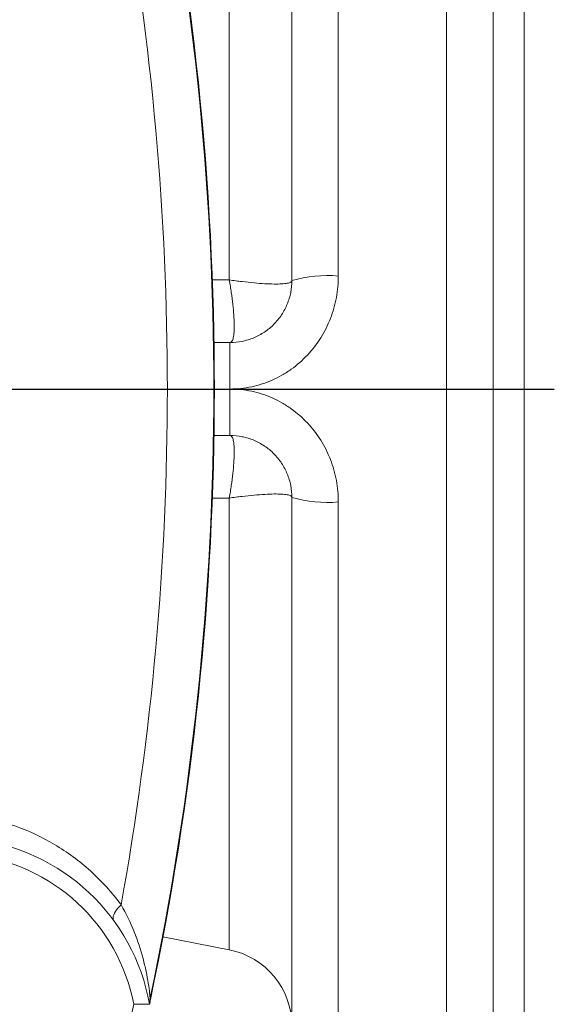
# Model space of a CAD drawing. Units: millimetres. Extents: x 94 to 532, y 100 to 767.
# Drawn here: x 207 to 242, y 135 to 199 of the extents above; entities that cross this region are included whole.
import ezdxf

# ---------------------------------------------------------------- set-up
doc = ezdxf.new("R2010")
doc.units = ezdxf.units.MM
doc.layers.add('FORMAT', color=7, linetype='Continuous')

# ---------------------------------------------------------------- blocks, each defined once
blk = doc.blocks.new('SW_CENTERMARKSYMBOL_1')
at = {"layer": 'FORMAT', "color": 0}
blk.add_line((5, 0), (71.957, 0), dxfattribs=at)

msp = doc.modelspace()

# ---------------------------------------------------------------- linework, layer by layer
at = {"color": 8, "linetype": 'Continuous', "lineweight": 0}
for p, q in [((227.639, 250.096), (227.639, 182.388)), ((234.639, 100.096), (234.639, 250.096)), ((220.593, 182.141), (220.593, 211.309)), ((219.492, 182.136), (220.593, 182.141)), ((220.639, 178.096), (220.639, 175.096)), ((220.639, 172.096), (220.639, 175.096)), ((219.496, 168.056), (220.593, 168.051)), ((220.593, 168.051), (220.593, 138.882)), ((227.639, 100.096), (227.639, 167.804))]:
    msp.add_line(p, q, dxfattribs=at)
at = {"color": 7, "linetype": 'Continuous', "lineweight": 15}
for p, q in [((224.639, 182.096), (224.639, 247.096)), ((237.639, 247.096), (237.639, 103.096)), ((239.639, 133.596), (239.639, 216.596)), ((219.607, 178.096), (220.639, 178.096)), ((219.607, 172.096), (220.639, 172.096)), ((224.639, 168.096), (224.639, 103.096)), ((216.307, 139.715), (220.593, 138.882))]:
    msp.add_line(p, q, dxfattribs=at)
at = {"color": 8, "linetype": 'Continuous', "lineweight": 0, "flags": 128}
msp.add_lwpolyline([(213.601, 141.795), (213.493, 141.684), (213.395, 141.573), (213.309, 141.463), (213.236, 141.356), (213.176, 141.252), (213.13, 141.154), (213.099, 141.061), (213.083, 140.976), (213.083, 140.9), (213.098, 140.832), (213.129, 140.775)], dxfattribs=at)
at = {"color": 8, "linetype": 'Continuous', "lineweight": 0}
for centre, radius, start, end in [((29.639, 175.096), 189.951, 348.05372, 11.94628), ((29.639, 175.096), 189.991, 348.02293, 11.97707), ((29.639, 175.096), 186.952, 349.73933, 10.26067), ((226.896, 174.455), 7.968, 84.65, 106.45594), ((226.896, 175.737), 7.968, 253.54406, 275.35), ((202.639, 133.096), 12, 10.98007, 83.8085), ((216.943, 135.466), 1.499, 168.04155, 182.62909), ((29.639, 175.096), 189, 345.91139, 347.87009)]:
    msp.add_arc(centre, radius, start, end, dxfattribs=at)
at = {"color": 7, "linetype": 'Continuous', "lineweight": 15}
for centre, radius, start, end in [((29.639, 175.096), 189.991, 348.02293, 11.97707), ((202.639, 133.096), 13, 10.06293, 83.8085), ((219.639, 133.974), 5, 0, 79)]:
    msp.add_arc(centre, radius, start, end, dxfattribs=at)
at = {"color": 8, "linetype": 'Continuous', "lineweight": 0}
for points, knots in [([(224.639, 182.096), (224.639, 182.057), (224.614, 182.023), (224.514, 181.966), (224.439, 181.942), (224.242, 181.905), (224.121, 181.892), (223.834, 181.876), (223.669, 181.873), (223.306, 181.877), (223.108, 181.884), (222.674, 181.909), (222.439, 181.926), (221.947, 181.971), (221.688, 181.998), (221.286, 182.047), (221.149, 182.064), (220.874, 182.101), (220.733, 182.121), (220.593, 182.141)], [0, 0, 0, 0, 0.125, 0.125, 0.25, 0.25, 0.375, 0.375, 0.5, 0.5, 0.625, 0.625, 0.75, 0.75, 0.875, 0.875, 0.9375, 0.9375, 1, 1, 1, 1]), ([(220.649, 178.096), (220.694, 178.1), (220.733, 178.128), (220.801, 178.234), (220.83, 178.312), (220.874, 178.512), (220.89, 178.635), (220.91, 178.924), (220.913, 179.09), (220.907, 179.453), (220.898, 179.651), (220.868, 180.083), (220.847, 180.317), (220.793, 180.804), (220.76, 181.062), (220.703, 181.459), (220.683, 181.593), (220.64, 181.864), (220.617, 182.003), (220.593, 182.141)], [0, 0, 0, 0, 0.125, 0.125, 0.25, 0.25, 0.375, 0.375, 0.5, 0.5, 0.625, 0.625, 0.75, 0.75, 0.875, 0.875, 0.9375, 0.9375, 1, 1, 1, 1]), ([(220.639, 175.096), (221.112, 175.096), (221.579, 175.145), (222.27, 175.292), (222.498, 175.354), (222.943, 175.498), (223.378, 175.664), (223.795, 175.874), (224.201, 176.106), (224.401, 176.234), (224.975, 176.642), (225.325, 176.95), (225.964, 177.63), (226.254, 178.007), (226.749, 178.798), (226.958, 179.214), (227.212, 179.868), (227.287, 180.093), (227.415, 180.543), (227.468, 180.77), (227.596, 181.455), (227.639, 181.918), (227.639, 182.388)], [0, 0, 0, 0, 0.125, 0.125, 0.1875, 0.1875, 0.25, 0.3125, 0.3125, 0.375, 0.375, 0.5, 0.5, 0.625, 0.625, 0.75, 0.75, 0.8125, 0.8125, 0.875, 0.875, 1, 1, 1, 1]), ([(220.639, 175.096), (221.112, 175.096), (221.579, 175.047), (222.27, 174.899), (222.498, 174.838), (222.943, 174.694), (223.378, 174.527), (223.795, 174.318), (224.201, 174.086), (224.401, 173.958), (224.975, 173.549), (225.325, 173.242), (225.964, 172.562), (226.254, 172.185), (226.749, 171.394), (226.958, 170.978), (227.212, 170.323), (227.287, 170.099), (227.415, 169.649), (227.468, 169.422), (227.596, 168.737), (227.639, 168.274), (227.639, 167.804)], [0, 0, 0, 0, 0.125, 0.125, 0.1875, 0.1875, 0.25, 0.3125, 0.3125, 0.375, 0.375, 0.5, 0.5, 0.625, 0.625, 0.75, 0.75, 0.8125, 0.8125, 0.875, 0.875, 1, 1, 1, 1]), ([(220.649, 172.095), (220.694, 172.092), (220.733, 172.063), (220.801, 171.958), (220.83, 171.88), (220.874, 171.679), (220.89, 171.557), (220.91, 171.268), (220.913, 171.102), (220.907, 170.739), (220.898, 170.541), (220.868, 170.109), (220.847, 169.875), (220.793, 169.387), (220.76, 169.13), (220.703, 168.733), (220.683, 168.599), (220.64, 168.328), (220.617, 168.189), (220.593, 168.051)], [0, 0, 0, 0, 0.125, 0.125, 0.25, 0.25, 0.375, 0.375, 0.5, 0.5, 0.625, 0.625, 0.75, 0.75, 0.875, 0.875, 0.9375, 0.9375, 1, 1, 1, 1]), ([(224.639, 168.096), (224.639, 168.135), (224.614, 168.168), (224.514, 168.226), (224.439, 168.25), (224.242, 168.287), (224.121, 168.3), (223.834, 168.316), (223.669, 168.319), (223.306, 168.315), (223.108, 168.307), (222.674, 168.283), (222.439, 168.265), (221.947, 168.221), (221.688, 168.193), (221.286, 168.145), (221.149, 168.128), (220.874, 168.091), (220.733, 168.071), (220.593, 168.051)], [0, 0, 0, 0, 0.125, 0.125, 0.25, 0.25, 0.375, 0.375, 0.5, 0.5, 0.625, 0.625, 0.75, 0.75, 0.875, 0.875, 0.9375, 0.9375, 1, 1, 1, 1]), ([(213.601, 141.795), (213.004, 142.607), (212.343, 143.331), (211.265, 144.302), (210.891, 144.606), (210.115, 145.176), (209.711, 145.443), (208.477, 146.173), (207.622, 146.57), (206.294, 147.039), (205.844, 147.174), (204.929, 147.401), (204.465, 147.492), (203.998, 147.56)], [0, 0, 0, 0, 0.25, 0.25, 0.375, 0.375, 0.5, 0.5, 0.75, 0.75, 0.875, 0.875, 1, 1, 1, 1]), ([(215.477, 135.777), (215.476, 135.782), (215.473, 135.814), (215.462, 135.92), (215.454, 135.996), (215.424, 136.259), (215.395, 136.48), (215.319, 136.965), (215.272, 137.227), (215.16, 137.764), (215.095, 138.041), (214.871, 138.886), (214.68, 139.472), (214.211, 140.636), (213.934, 141.217), (213.601, 141.795)], [0, 0, 0, 0, 0.0625, 0.0625, 0.125, 0.125, 0.25, 0.25, 0.375, 0.375, 0.5, 0.5, 0.75, 0.75, 1, 1, 1, 1])]:
    msp.add_open_spline(points, degree=3, knots=knots, dxfattribs=at)
at = {"color": 7, "linetype": 'Continuous', "lineweight": 15}
for points, knots in [([(224.639, 182.096), (224.639, 181.835), (224.614, 181.577), (224.514, 181.069), (224.438, 180.816), (224.239, 180.332), (224.117, 180.103), (223.828, 179.667), (223.659, 179.46), (223.291, 179.089), (223.089, 178.923), (222.652, 178.629), (222.419, 178.504), (221.937, 178.303), (221.684, 178.226), (221.166, 178.122), (220.904, 178.096), (220.639, 178.096)], [0, 0, 0, 0, 0.125, 0.125, 0.25, 0.25, 0.375, 0.375, 0.5, 0.5, 0.625, 0.625, 0.75, 0.75, 0.875, 0.875, 1, 1, 1, 1]), ([(224.639, 168.096), (224.639, 168.357), (224.614, 168.614), (224.514, 169.122), (224.438, 169.375), (224.239, 169.859), (224.117, 170.089), (223.828, 170.525), (223.659, 170.732), (223.291, 171.102), (223.089, 171.269), (222.652, 171.563), (222.419, 171.688), (221.937, 171.889), (221.684, 171.966), (221.166, 172.07), (220.904, 172.096), (220.639, 172.096)], [0, 0, 0, 0, 0.125, 0.125, 0.25, 0.25, 0.375, 0.375, 0.5, 0.5, 0.625, 0.625, 0.75, 0.75, 0.875, 0.875, 1, 1, 1, 1]), ([(215.446, 135.398), (215.448, 135.406), (215.45, 135.417), (215.455, 135.441), (215.457, 135.45), (215.462, 135.474), (215.465, 135.488), (215.47, 135.509)], [0, 0, 0, 0, 0.5, 0.5, 0.75, 0.75, 1, 1, 1, 1]), ([(215.439, 135.367), (215.439, 135.367), (215.412, 135.368), (215.309, 135.37), (215.232, 135.371), (215.043, 135.374), (214.929, 135.375), (214.686, 135.379), (214.551, 135.38), (214.42, 135.381)], [0, 0, 0, 0, 0.25, 0.25, 0.5, 0.5, 0.75, 0.75, 1, 1, 1, 1])]:
    msp.add_open_spline(points, degree=3, knots=knots, dxfattribs=at)
msp.add_open_spline([(215.495, 135.669), (215.483, 135.616), (215.475, 135.563), (215.47, 135.509)], degree=3, dxfattribs=at)
at = {"color": 8, "linetype": 'Continuous', "lineweight": 0}
msp.add_open_spline([(215.495, 135.669), (215.489, 135.705), (215.483, 135.741), (215.477, 135.777)], degree=3, dxfattribs=at)

# ---------------------------------------------------------------- block references
at = {"layer": 'FORMAT'}
msp.add_blockref('SW_CENTERMARKSYMBOL_1', (169.639, 175.096), dxfattribs=at)

doc.saveas('drawing.dxf')
